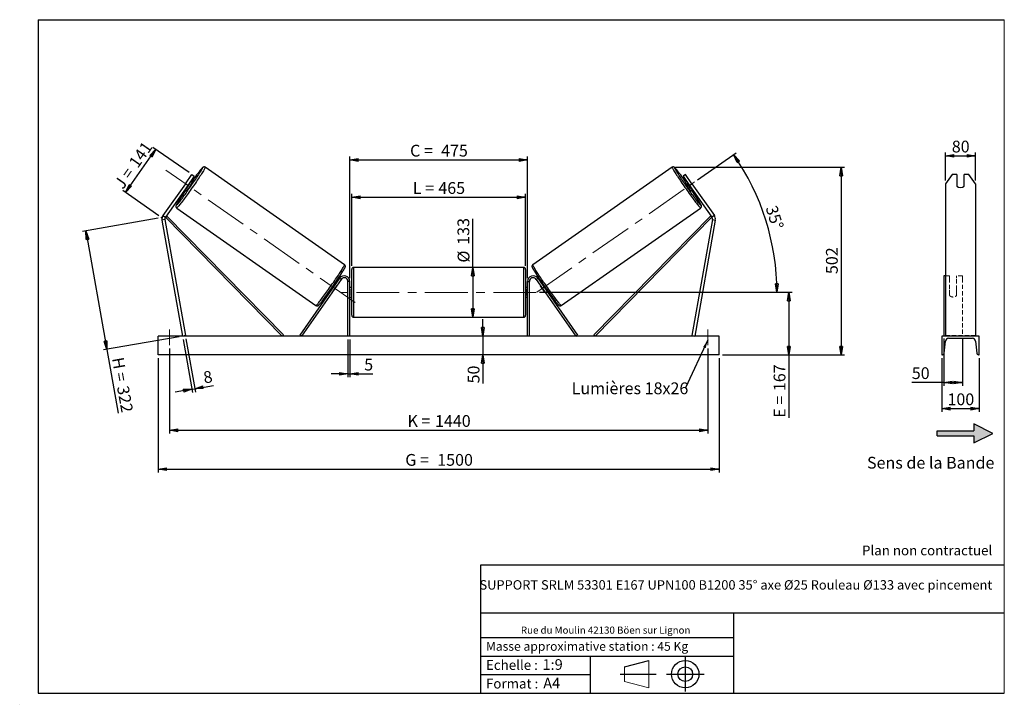
# Model space of a CAD drawing. Units: millimetres. Extents: x 0 to 292, y 2 to 205.
import ezdxf

# ---------------------------------------------------------------- set-up
doc = ezdxf.new("R2010")
doc.units = ezdxf.units.MM
doc.header["$PDSIZE"] = -1
doc.linetypes.add('CENTERX2', pattern=[20.32, 12.7, -2.54, 2.54, -2.54])
doc.linetypes.add('HIDDEN', pattern=[1.905, 1.27, -0.635])
doc.layers.add('SLD-0', color=7, linetype='Continuous')
doc.styles.add('SLDTEXTSTYLE0', font='TXT', dxfattribs={"width": 0.75})
doc.styles.add('SLDTEXTSTYLE2', font='TXT', dxfattribs={"width": 0.666667})
doc.dimstyles.new('SLDDIMSTYLE0', dxfattribs={"dimtxt": 3.501, "dimasz": 2.5, "dimexe": 0, "dimexo": 0.0625, "dimgap": 0.87525, "dimtad": 1, "dimdec": 0, "dimlfac": 9, "dimrnd": 1e-09, "dimzin": 12, "dimdsep": 46, "dimtxsty": 'SLDTEXTSTYLE0', "dimblk1": 'CLOSED', "dimblk2": 'CLOSED', "dimsah": 1, "dimcen": 0.09, "dimadec": 0, "dimazin": 3, "dimtfac": 1, "dimtofl": 0, "dimtmove": 0, "dimatfit": 3, "dimldrblk": 'CLOSED', "dimfxl": 0, "dimfrac": 2, "dimtolj": 1, "dimtzin": 12, "dimarcsym": 0})
doc.dimstyles.new('SLDDIMSTYLE1', dxfattribs={"dimtxt": 3.501, "dimasz": 2.5, "dimexe": 0, "dimexo": 0.0625, "dimgap": 0.87525, "dimtad": 1, "dimdec": 0, "dimlfac": 9, "dimrnd": 1e-09, "dimzin": 12, "dimdsep": 46, "dimtxsty": 'SLDTEXTSTYLE0', "dimblk1": 'CLOSED', "dimblk2": 'CLOSED', "dimsah": 1, "dimcen": 0.09, "dimadec": 0, "dimazin": 3, "dimtfac": 1, "dimtmove": 0, "dimatfit": 0, "dimldrblk": 'CLOSED', "dimfxl": 0, "dimfrac": 2, "dimtolj": 1, "dimtzin": 12, "dimarcsym": 0})
doc.dimstyles.new('SLDDIMSTYLE2', dxfattribs={"dimtxt": 3.501, "dimasz": 2.5, "dimexe": 0, "dimexo": 0.0625, "dimgap": 0.87525, "dimtad": 1, "dimdec": 4, "dimlfac": 9, "dimzin": 12, "dimdsep": 46, "dimtxsty": 'SLDTEXTSTYLE0', "dimblk1": 'CLOSED', "dimblk2": 'CLOSED', "dimsah": 1, "dimcen": 0.09, "dimadec": 0, "dimazin": 3, "dimtfac": 1, "dimtofl": 0, "dimtmove": 0, "dimatfit": 3, "dimldrblk": 'CLOSED', "dimfxl": 0, "dimfrac": 2, "dimtolj": 1, "dimtzin": 12, "dimarcsym": 0})
doc.dimstyles.new('SLDDIMSTYLE3', dxfattribs={"dimtxt": 0.18, "dimasz": 2.5, "dimexe": 0, "dimexo": 0.0625, "dimgap": 0, "dimtad": 0, "dimtih": 1, "dimtoh": 1, "dimdec": 0, "dimrnd": 1e-09, "dimzin": 0, "dimdsep": 46, "dimtxsty": 'Standard', "dimsah": 1, "dimcen": 0.09, "dimadec": 0, "dimazin": 0, "dimtfac": 2.5, "dimtdec": 0, "dimtofl": 0, "dimtmove": 0, "dimatfit": 3, "dimfxl": 0, "dimfrac": 2, "dimtolj": 1, "dimtzin": 0, "dimarcsym": 0})

# ---------------------------------------------------------------- blocks, each defined once
blk = doc.blocks.new('Bloc2')
at = {"linetype": 'Continuous'}
blk.add_hatch(color=7, dxfattribs=at).paths.add_polyline_path([(1970.8, 498.6), (2010, 518.6), (1970.8, 538.6), (1970.8, 523.6), (1894.5, 523.6), (1894.5, 513.6), (1970.8, 513.6)], flags=0)
at = {"layer": 'SLD-0', "color": 7}
for p, q in [((1970.8, 538.6), (1970.8, 523.6)), ((2010, 518.6), (1970.8, 538.6)), ((1894.5, 513.6), (1894.5, 523.6)), ((1894.5, 523.6), (1970.8, 523.6)), ((1894.5, 513.6), (1970.8, 513.6)), ((1970.8, 498.6), (2010, 518.6)), ((1970.8, 513.6), (1970.8, 498.6))]:
    blk.add_line(p, q, dxfattribs=at)
blk = doc.blocks.new('Bloc1')
at = {"color": 7, "linetype": 'Continuous', "lineweight": 0}
blk.add_point((27.17, 41.63), dxfattribs=at)
at = {"layer": 'SLD-0'}
for p, q in [((9.1, 43.82), (16.35, 45.7)), ((27.17, 46.64), (27.17, 36.52)), ((7.87, 41.63), (18.56, 41.63)), ((21.6, 41.63), (32.77, 41.63))]:
    blk.add_line(p, q, dxfattribs=at)
at = {"layer": 'SLD-0', "color": 7, "linetype": 'Continuous', "lineweight": 18}
for p, q in [((16.35, 45.7), (16.35, 37.56)), ((9.1, 39.44), (9.1, 43.82)), ((9.1, 39.44), (16.35, 37.56))]:
    blk.add_line(p, q, dxfattribs=at)
at = {"layer": 'SLD-0'}
for radius in [4.07, 2.19]:
    blk.add_circle((27.17, 41.63), radius, dxfattribs=at)
blk = doc.blocks.new('SW_NOTE_0')
at = {"color": 0, "linetype": 'Continuous', "lineweight": 0, "insert": (28.37, -0.09), "char_height": 2.1167, "attachment_point": 2, "style": 'SLDTEXTSTYLE0'}
blk.add_mtext('Rue du Moulin 42130 Böen sur Lignon', dxfattribs=at)
blk = doc.blocks.new('_Closed')
at = {"color": 0, "linetype": 'ByBlock', "lineweight": -2}
for p, q in [((-1, 0.166667), (0, 0)), ((-1, 0.166667), (-1, -0.166667)), ((0, 0), (-1, -0.166667)), ((0, 0), (-1, 0))]:
    blk.add_line(p, q, dxfattribs=at)
blk = doc.blocks.new('_D')
at = {"layer": 'SLD-0'}
for p, q in [((49.8, 159.56), (39.09, 167.06)), ((30.93, 153.67), (39.91, 166.49)), ((40.83, 146.74), (30.11, 154.24))]:
    blk.add_line(p, q, dxfattribs=at)
at = {"layer": 'SLD-0', "xscale": 2.5, "yscale": 2.5}
for p, rotation in [((39.91, 166.49), 55.00000000000136), ((30.93, 153.67), 235.0000000000014)]:
    blk.add_blockref('_Closed', p, dxfattribs=dict(at, rotation=rotation))
at = {"layer": 'SLD-0', "char_height": 3.501, "attachment_point": 1, "rotation": 55}
for s, insert, style in [('141', (31.7, 162.63), 'SLDTEXTSTYLE0'), ('J =', (27.3, 156.35), 'SLDTEXTSTYLE2')]:
    blk.add_mtext(s, dxfattribs=dict(at, insert=insert, style=style))
blk = doc.blocks.new('_D_1')
at = {"layer": 'SLD-0'}
for p, q in [((40.66, 145.99), (18.2, 142.03)), ((19.19, 142.2), (25.4, 107.01)), ((46.87, 110.79), (24.41, 106.83)), ((25.4, 107.01), (28.74, 88.03))]:
    blk.add_line(p, q, dxfattribs=at)
at = {"layer": 'SLD-0', "xscale": 2.5, "yscale": 2.5}
for p, rotation in [((19.19, 142.2), 100.0000000000006), ((25.4, 107.01), 280.0000000000006)]:
    blk.add_blockref('_Closed', p, dxfattribs=dict(at, rotation=rotation))
at = {"layer": 'SLD-0', "char_height": 3.501, "attachment_point": 1, "rotation": 280}
for s, insert, style in [('H =', (30.34, 104.93), 'SLDTEXTSTYLE2'), ('322', (31.84, 96.46), 'SLDTEXTSTYLE0')]:
    blk.add_mtext(s, dxfattribs=dict(at, insert=insert, style=style))
blk = doc.blocks.new('_D_2')
at = {"layer": 'SLD-0', "color": 7}
for p, q in [((40.63, 104.41), (40.63, 70.41)), ((207.3, 104.41), (207.3, 70.41)), ((40.63, 71.41), (207.3, 71.41))]:
    blk.add_line(p, q, dxfattribs=at)
at = {"layer": 'SLD-0', "color": 7, "xscale": 2.5, "yscale": 2.5}
for p, rotation in [((40.63, 71.41, 0.81), 180), ((207.3, 71.41, 0.81), 360)]:
    blk.add_blockref('_Closed', p, dxfattribs=dict(at, rotation=rotation))
at = {"layer": 'SLD-0', "color": 7, "char_height": 3.501, "attachment_point": 1}
for s, insert, style in [('G =', (114.05, 75.92), 'SLDTEXTSTYLE2'), ('1500', (123.54, 75.92), 'SLDTEXTSTYLE0')]:
    blk.add_mtext(s, dxfattribs=dict(at, insert=insert, style=style))
blk = doc.blocks.new('_D_3')
at = {"layer": 'SLD-0', "color": 7}
for p, q in [((43.97, 107.3), (43.97, 81.97)), ((203.97, 107.3), (203.97, 81.97)), ((43.97, 82.97), (203.97, 82.97))]:
    blk.add_line(p, q, dxfattribs=at)
at = {"layer": 'SLD-0', "color": 7, "xscale": 2.5, "yscale": 2.5, "rotation": 180.0000000000004}
blk.add_blockref('_Closed', (43.97, 82.97, 0.81), dxfattribs=at)
at = {"layer": 'SLD-0', "color": 7, "xscale": 2.5, "yscale": 2.5}
blk.add_blockref('_Closed', (203.97, 82.97, 0.81), dxfattribs=at)
at = {"layer": 'SLD-0', "color": 7, "char_height": 3.501, "attachment_point": 1}
for s, insert, style in [('K =', (114.7, 87.48), 'SLDTEXTSTYLE2'), ('1440', (122.88, 87.48), 'SLDTEXTSTYLE0')]:
    blk.add_mtext(s, dxfattribs=dict(at, insert=insert, style=style))
blk = doc.blocks.new('_D_4')
at = {"layer": 'SLD-0', "color": 7}
for p, q in [((97.02, 109.97), (97.02, 98.72)), ((97.58, 109.97), (97.58, 98.72)), ((97.02, 99.72), (92.02, 99.72)), ((97.02, 99.72), (97.58, 99.72)), ((97.58, 99.72), (104.44, 99.72))]:
    blk.add_line(p, q, dxfattribs=at)
at = {"layer": 'SLD-0', "color": 7, "xscale": 2.5, "yscale": 2.5}
blk.add_blockref('_Closed', (97.02, 99.72, 0.81), dxfattribs=at)
at = {"layer": 'SLD-0', "color": 7, "xscale": 2.5, "yscale": 2.5, "rotation": 180.0000000000004}
blk.add_blockref('_Closed', (97.58, 99.72, 0.81), dxfattribs=at)
at = {"layer": 'SLD-0', "color": 7, "insert": (101.85, 104.23), "char_height": 3.5, "attachment_point": 1, "style": 'SLDTEXTSTYLE0'}
blk.add_mtext('5', dxfattribs=at)
blk = doc.blocks.new('_D_5')
at = {"layer": 'SLD-0', "color": 7}
for p, q in [((137.1, 110.97), (137.1, 115.97)), ((137.1, 110.97), (137.1, 105.41)), ((137.1, 105.41), (137.1, 96.9))]:
    blk.add_line(p, q, dxfattribs=at)
at = {"layer": 'SLD-0', "color": 7, "xscale": 2.5, "yscale": 2.5}
for p, rotation in [((137.1, 110.97, 0.81), 270.0000000000004), ((137.1, 105.41, 0.81), 90.0000000000004)]:
    blk.add_blockref('_Closed', p, dxfattribs=dict(at, rotation=rotation))
at = {"layer": 'SLD-0', "color": 7, "insert": (132.59, 96.9), "char_height": 3.501, "attachment_point": 1, "rotation": 90, "style": 'SLDTEXTSTYLE0'}
blk.add_mtext('50', dxfattribs=at)
blk = doc.blocks.new('_D_6')
at = {"layer": 'SLD-0', "color": 7}
for p, q in [((153.91, 123.97), (228.99, 123.97)), ((227.99, 123.97), (227.99, 105.41)), ((208.3, 105.41), (228.99, 105.41)), ((227.99, 105.41), (227.99, 86.68))]:
    blk.add_line(p, q, dxfattribs=at)
at = {"layer": 'SLD-0', "color": 7, "xscale": 2.5, "yscale": 2.5}
for p, rotation in [((227.99, 123.97, 0.81), 90.0000000000004), ((227.99, 105.41, 0.81), 270.0000000000004)]:
    blk.add_blockref('_Closed', p, dxfattribs=dict(at, rotation=rotation))
at = {"layer": 'SLD-0', "color": 7, "char_height": 3.501, "attachment_point": 1, "rotation": 90}
for s, insert, style in [('167', (223.48, 94.6), 'SLDTEXTSTYLE0'), ('E =', (223.48, 86.68), 'SLDTEXTSTYLE2')]:
    blk.add_mtext(s, dxfattribs=dict(at, insert=insert, style=style))
blk = doc.blocks.new('_D_7')
at = {"layer": 'SLD-0', "color": 7}
for p, q in [((200.82, 157.37), (212.37, 165.46)), ((153.91, 123.97), (225.45, 123.97))]:
    blk.add_line(p, q, dxfattribs=at)
blk.add_arc((153.11, 123.97), 71.35, 0, 35, dxfattribs=at)
at = {"layer": 'SLD-0', "color": 7, "xscale": 2.5, "yscale": 2.5}
for p, rotation in [((211.55, 164.89, 0.81), 123.996571352875), ((224.45, 123.97, 0.81), 271.0034286471263)]:
    blk.add_blockref('_Closed', p, dxfattribs=dict(at, rotation=rotation))
at = {"layer": 'SLD-0', "color": 7, "insert": (224.4, 150.13), "char_height": 3.501, "attachment_point": 1, "rotation": 287.5, "style": 'SLDTEXTSTYLE0'}
blk.add_mtext('35°', dxfattribs=at)
blk = doc.blocks.new('_D_8')
at = {"layer": 'SLD-0', "color": 7}
for q in [(134.12, 145.86), (134.12, 116.58)]:
    blk.add_line((134.12, 131.35), q, dxfattribs=at)
at = {"layer": 'SLD-0', "color": 7, "xscale": 2.5, "yscale": 2.5}
for p, rotation in [((134.12, 131.35, 0.81), 90.0000000000004), ((134.12, 116.58, 0.81), 270.0000000000004)]:
    blk.add_blockref('_Closed', p, dxfattribs=dict(at, rotation=rotation))
at = {"layer": 'SLD-0', "color": 7, "char_height": 3.501, "attachment_point": 1, "rotation": 90, "style": 'SLDTEXTSTYLE0'}
for s, insert in [('133', (129.56, 138.1)), ('%%c', (129.61, 132.82))]:
    blk.add_mtext(s, dxfattribs=dict(at, insert=insert))
blk = doc.blocks.new('_D_9')
at = {"layer": 'SLD-0', "color": 7}
for p, q in [((98.13, 131.8), (98.13, 153.21)), ((98.13, 152.21), (149.8, 152.21)), ((149.8, 131.8), (149.8, 153.21))]:
    blk.add_line(p, q, dxfattribs=at)
at = {"layer": 'SLD-0', "color": 7, "xscale": 2.5, "yscale": 2.5, "rotation": 180.0000000000004}
blk.add_blockref('_Closed', (98.13, 152.21, 0.81), dxfattribs=at)
at = {"layer": 'SLD-0', "color": 7, "xscale": 2.5, "yscale": 2.5}
blk.add_blockref('_Closed', (149.8, 152.21, 0.81), dxfattribs=at)
at = {"layer": 'SLD-0', "color": 7, "char_height": 3.501, "attachment_point": 1}
for s, insert, style in [('L =', (116.3, 156.72), 'SLDTEXTSTYLE2'), ('465', (123.87, 156.72), 'SLDTEXTSTYLE0')]:
    blk.add_mtext(s, dxfattribs=dict(at, insert=insert, style=style))
blk = doc.blocks.new('_D_10')
at = {"layer": 'SLD-0', "color": 7}
for p, q in [((97.58, 128.19), (97.58, 164.31)), ((150.35, 128.19), (150.35, 164.31)), ((97.58, 163.31), (150.35, 163.31))]:
    blk.add_line(p, q, dxfattribs=at)
at = {"layer": 'SLD-0', "color": 7, "xscale": 2.5, "yscale": 2.5, "rotation": 180.0000000000005}
blk.add_blockref('_Closed', (97.58, 163.31, 0.81), dxfattribs=at)
at = {"layer": 'SLD-0', "color": 7, "xscale": 2.5, "yscale": 2.5}
blk.add_blockref('_Closed', (150.35, 163.31, 0.81), dxfattribs=at)
at = {"layer": 'SLD-0', "color": 7, "char_height": 3.501, "attachment_point": 1}
for s, insert, style in [('C =', (115.48, 167.82), 'SLDTEXTSTYLE2'), ('475', (124.69, 167.82), 'SLDTEXTSTYLE0')]:
    blk.add_mtext(s, dxfattribs=dict(at, insert=insert, style=style))
blk = doc.blocks.new('_D_11')
at = {"layer": 'SLD-0', "color": 7}
for p, q in [((48.03, 109.98), (50.81, 94.19)), ((48.9, 110.14), (51.69, 94.34)), ((50.64, 95.17), (45.72, 94.3)), ((50.64, 95.17), (51.51, 95.33)), ((51.51, 95.33), (57.12, 96.32))]:
    blk.add_line(p, q, dxfattribs=at)
at = {"layer": 'SLD-0', "color": 7, "xscale": 2.5, "yscale": 2.5}
for p, rotation in [((50.64, 95.17, 0.81), 10.00000000000052), ((51.51, 95.33, 0.81), 190.0000000000005)]:
    blk.add_blockref('_Closed', p, dxfattribs=dict(at, rotation=rotation))
at = {"layer": 'SLD-0', "color": 7, "insert": (53.79, 100.31), "char_height": 3.5, "attachment_point": 1, "rotation": 10, "style": 'SLDTEXTSTYLE0'}
blk.add_mtext('8', dxfattribs=at)
blk = doc.blocks.new('_D_12')
at = {"layer": 'SLD-0', "color": 7}
for p, q in [((194.31, 161.13), (244.53, 161.13)), ((243.53, 161.13), (243.53, 105.41)), ((208.3, 105.41), (244.53, 105.41))]:
    blk.add_line(p, q, dxfattribs=at)
at = {"layer": 'SLD-0', "color": 7, "xscale": 2.5, "yscale": 2.5}
for p, rotation in [((243.53, 161.13, 0.81), 90.0000000000004), ((243.53, 105.41, 0.81), 270.0000000000004)]:
    blk.add_blockref('_Closed', p, dxfattribs=dict(at, rotation=rotation))
at = {"layer": 'SLD-0', "color": 7, "insert": (239.02, 129.39), "char_height": 3.501, "attachment_point": 1, "rotation": 90, "style": 'SLDTEXTSTYLE0'}
blk.add_mtext('502', dxfattribs=at)
blk = doc.blocks.new('SW_NOTE_0_1')
at = {"layer": 'SLD-0', "color": 0, "insert": (-33.85, 1.63), "char_height": 3.5, "attachment_point": 1, "style": 'SLDTEXTSTYLE0'}
blk.add_mtext('Lumières 18x26', dxfattribs=at)
blk = doc.blocks.new('_D_13')
at = {"layer": 'SLD-0', "color": 7}
for p, q in [((274.54, 157.25), (274.54, 165.53)), ((274.54, 164.53), (283.43, 164.53)), ((283.43, 157.25), (283.43, 165.53))]:
    blk.add_line(p, q, dxfattribs=at)
at = {"layer": 'SLD-0', "color": 7, "xscale": 2.5, "yscale": 2.5, "rotation": 180.0000000000005}
blk.add_blockref('_Closed', (274.54, 164.53), dxfattribs=at)
at = {"layer": 'SLD-0', "color": 7, "xscale": 2.5, "yscale": 2.5}
blk.add_blockref('_Closed', (283.43, 164.53), dxfattribs=at)
at = {"layer": 'SLD-0', "color": 7, "insert": (276.4, 169.04), "char_height": 3.501, "attachment_point": 1, "style": 'SLDTEXTSTYLE0'}
blk.add_mtext('80', dxfattribs=at)
blk = doc.blocks.new('_D_14')
at = {"layer": 'SLD-0', "color": 7}
for p, q in [((273.99, 110.28), (273.99, 96.19)), ((279.54, 110.28), (279.54, 96.19)), ((273.99, 97.19), (264.52, 97.19)), ((273.99, 97.19), (279.54, 97.19))]:
    blk.add_line(p, q, dxfattribs=at)
at = {"layer": 'SLD-0', "color": 7, "xscale": 2.5, "yscale": 2.5, "rotation": 180.0000000000005}
blk.add_blockref('_Closed', (273.99, 97.19), dxfattribs=at)
at = {"layer": 'SLD-0', "color": 7, "xscale": 2.5, "yscale": 2.5}
blk.add_blockref('_Closed', (279.54, 97.19), dxfattribs=at)
at = {"layer": 'SLD-0', "color": 7, "insert": (264.52, 101.7), "char_height": 3.501, "attachment_point": 1, "style": 'SLDTEXTSTYLE0'}
blk.add_mtext('50', dxfattribs=at)
blk = doc.blocks.new('_D_15')
at = {"layer": 'SLD-0', "color": 7}
for p, q in [((273.43, 104.41), (273.43, 88.41)), ((284.54, 104.41), (284.54, 88.41)), ((273.43, 89.41), (284.54, 89.41))]:
    blk.add_line(p, q, dxfattribs=at)
at = {"layer": 'SLD-0', "color": 7, "xscale": 2.5, "yscale": 2.5, "rotation": 180.0000000000004}
blk.add_blockref('_Closed', (273.43, 89.41), dxfattribs=at)
at = {"layer": 'SLD-0', "color": 7, "xscale": 2.5, "yscale": 2.5}
blk.add_blockref('_Closed', (284.54, 89.41), dxfattribs=at)
at = {"layer": 'SLD-0', "color": 7, "insert": (275.11, 93.92), "char_height": 3.501, "attachment_point": 1, "style": 'SLDTEXTSTYLE0'}
blk.add_mtext('100', dxfattribs=at)

msp = doc.modelspace()

# ---------------------------------------------------------------- linework, layer by layer
at = {"color": 7, "linetype": 'Continuous', "lineweight": 18}
for p, q in [((292, 205), (5, 205)), ((5, 205), (5, 4.867368)), ((292, 4.867368), (292, 205)), ((4.937878, 61.166738), (5, 61.166738))]:
    msp.add_line(p, q, dxfattribs=at)
at = {"color": 7, "linetype": 'Continuous', "lineweight": 25}
for p, q in [((96.002317, 132.160441), (54.624366, 161.133594)), ((193.306769, 161.133594), (151.928818, 132.160441)), ((48.712089, 156.253248), (50.62401, 158.983755)), ((51.352146, 158.473909), (49.440224, 155.743402)), ((50.62401, 158.983755), (51.352146, 158.473909)), ((197.307125, 158.983755), (196.57899, 158.473909)), ((196.57899, 158.473909), (198.490912, 155.743402)), ((199.219047, 156.253248), (197.307125, 158.983755)), ((276.469443, 158.983755), (274.544942, 156.253248)), ((277.933831, 158.983755), (276.469443, 158.983755)), ((277.933831, 158.983755), (277.933831, 155.513823)), ((280.044942, 155.513823), (280.044942, 158.983755)), ((281.50933, 158.983755), (280.044942, 158.983755)), ((283.433831, 156.253248), (281.50933, 158.983755)), ((48.712089, 156.253248), (42.070343, 146.767851)), ((49.440224, 155.743402), (42.798478, 146.258005)), ((49.440224, 155.743402), (48.712089, 156.253248)), ((49.048509, 154.841037), (50.154196, 156.420121)), ((50.154196, 156.420121), (49.993067, 156.532944)), ((50.728205, 156.537068), (50.236858, 156.881113)), ((197.694278, 156.881113), (197.202931, 156.537068)), ((197.77694, 156.420121), (197.938068, 156.532944)), ((198.882626, 154.841037), (197.77694, 156.420121)), ((198.490912, 155.743402), (199.219047, 156.253248)), ((198.490912, 155.743402), (205.132658, 146.258005)), ((199.219047, 156.253248), (205.860793, 146.767851)), ((274.544942, 156.253248), (274.544942, 146.767851)), ((283.433831, 156.253248), (283.433831, 146.767851)), ((48.64359, 154.605691), (49.134937, 154.261646)), ((48.887381, 154.95386), (49.048509, 154.841037)), ((198.796199, 154.261646), (199.287546, 154.605691)), ((199.043755, 154.95386), (198.882626, 154.841037)), ((42.070343, 146.767851), (42.798478, 146.258005)), ((42.798478, 146.258005), (43.195018, 146.647104)), ((42.798478, 146.258005), (77.428263, 110.965923)), ((43.195018, 146.647104), (77.824803, 111.355022)), ((46.148181, 149.028347), (87.526132, 120.055194)), ((160.405003, 120.055194), (201.782954, 149.028347)), ((204.736118, 146.647104), (170.106333, 111.355022)), ((205.132658, 146.258005), (170.502873, 110.965923)), ((205.132658, 146.258005), (204.736118, 146.647104)), ((205.860793, 146.767851), (205.132658, 146.258005)), ((274.544942, 146.767851), (274.544942, 145.439452)), ((283.433831, 146.767851), (283.433831, 145.439452)), ((42.651228, 145.593806), (41.775844, 145.439452)), ((41.775844, 145.439452), (47.854457, 110.965923)), ((42.651228, 145.593806), (48.729841, 111.120277)), ((205.279908, 145.593806), (199.201294, 111.120277)), ((206.155292, 145.439452), (200.076679, 110.965923)), ((205.279908, 145.593806), (206.155292, 145.439452)), ((274.544942, 145.439452), (274.544942, 110.965923)), ((283.433831, 145.439452), (283.433831, 110.965923)), ((98.132235, 117.13259), (98.132235, 130.799256)), ((149.243346, 131.354812), (98.68779, 131.354812)), ((149.798901, 130.799256), (149.798901, 123.965923)), ((274.544942, 128.854812), (273.989386, 128.854812)), ((273.989386, 128.854812), (273.989386, 128.144106)), ((94.544759, 128.144106), (82.739589, 111.284577)), ((94.999843, 127.825453), (83.194674, 110.965923)), ((92.609033, 124.339629), (93.71472, 125.918713)), ((93.169077, 126.300777), (93.226092, 126.260854)), ((93.469883, 126.609024), (93.239992, 126.769995)), ((93.681176, 125.942201), (93.71472, 125.918713)), ((94.999843, 127.825453), (94.544759, 128.144106)), ((97.576679, 127.188145), (97.021123, 127.188145)), ((97.021123, 110.965923), (97.021123, 127.188145)), ((97.576679, 110.965923), (97.576679, 127.188145)), ((150.354457, 127.188145), (150.910012, 127.188145)), ((150.354457, 110.965923), (150.354457, 127.188145)), ((150.910012, 110.965923), (150.910012, 127.188145)), ((152.931292, 127.825453), (153.386377, 128.144106)), ((152.931292, 127.825453), (164.736462, 110.965923)), ((153.386377, 128.144106), (165.191546, 111.284577)), ((154.249959, 125.942201), (154.216416, 125.918713)), ((155.322102, 124.339629), (154.216416, 125.918713)), ((154.691144, 126.769995), (154.461253, 126.609024)), ((154.762059, 126.300777), (154.705044, 126.260854)), ((273.989386, 128.144106), (273.989386, 111.284577)), ((91.646724, 124.494572), (91.876615, 124.333601)), ((92.120405, 124.68177), (92.06339, 124.721693)), ((92.609033, 124.339629), (92.57549, 124.363117)), ((98.132235, 125.354812), (97.576679, 125.354812)), ((97.68779, 124.929776), (97.576679, 124.929776)), ((97.576679, 123.00207), (97.68779, 123.00207)), ((97.68779, 123.00207), (97.68779, 124.929776)), ((150.354457, 125.354812), (149.798901, 125.354812)), ((149.798901, 123.965923), (149.798901, 117.13259)), ((150.243346, 124.929776), (150.354457, 124.929776)), ((150.243346, 123.00207), (150.243346, 124.929776)), ((150.354457, 123.00207), (150.243346, 123.00207)), ((155.322102, 124.339629), (155.355646, 124.363117)), ((155.81073, 124.68177), (155.867746, 124.721693)), ((156.054521, 124.333601), (156.284412, 124.494572)), ((97.576679, 122.577034), (98.132235, 122.577034)), ((149.798901, 122.577034), (150.354457, 122.577034)), ((98.68779, 116.577034), (149.243346, 116.577034)), ((77.824803, 111.355022), (77.428263, 110.965923)), ((83.194674, 110.965923), (82.739589, 111.284577)), ((164.736462, 110.965923), (165.191546, 111.284577)), ((170.106333, 111.355022), (170.502873, 110.965923)), ((207.298901, 110.965923), (40.632235, 110.965923)), ((40.632235, 105.410368), (40.632235, 110.965923)), ((48.729841, 111.120277), (47.854457, 110.965923)), ((199.201294, 111.120277), (200.076679, 110.965923)), ((207.298901, 105.410368), (207.298901, 110.965923)), ((284.544942, 110.965923), (273.433831, 110.965923)), ((273.433831, 110.965923), (273.433831, 105.410368)), ((274.164904, 105.864644), (274.493344, 109.441179)), ((275.433831, 110.299256), (282.544942, 110.299256)), ((283.485429, 109.441179), (283.813869, 105.864644)), ((284.544942, 105.410368), (284.544942, 110.965923)), ((207.298901, 105.410368), (40.632235, 105.410368)), ((273.433831, 105.410368), (273.666999, 105.410368)), ((284.311774, 105.410368), (284.544942, 105.410368))]:
    msp.add_line(p, q, dxfattribs=at)
at = {"color": 1, "linetype": 'Continuous', "lineweight": 25}
for p, q in [((98.68779, 131.354812), (98.68779, 116.577034)), ((149.243346, 123.965923), (149.243346, 131.354812)), ((149.243346, 116.577034), (149.243346, 123.965923))]:
    msp.add_line(p, q, dxfattribs=at)
at = {"color": 7, "linetype": 'HIDDEN', "lineweight": 18}
for p, q in [((275.711609, 128.854812), (274.544942, 128.854812)), ((275.711609, 128.144106), (275.711609, 128.854812)), ((277.82272, 128.854812), (277.82272, 128.144106)), ((279.544942, 128.854812), (277.82272, 128.854812)), ((279.544942, 128.854812), (279.544942, 128.144106)), ((275.711609, 128.144106), (275.711609, 124.731888)), ((277.82272, 124.731888), (277.82272, 128.144106)), ((279.544942, 128.144106), (279.544942, 111.284577)), ((275.711609, 124.413234), (275.711609, 124.731888)), ((275.711609, 124.413234), (275.711609, 123.063252)), ((277.82272, 124.413234), (277.82272, 124.731888)), ((277.82272, 123.063252), (277.82272, 124.413234)), ((283.433831, 111.120277), (274.544942, 111.120277))]:
    msp.add_line(p, q, dxfattribs=at)
at = {"color": 1, "linetype": 'Continuous', "lineweight": 25, "flags": 128}
for points in [[(54.624366, 161.133594), (54.631152, 161.10478), (54.61529, 161.043825), (54.576864, 160.951056), (54.516079, 160.826968), (54.43326, 160.672222), (54.328849, 160.487645), (54.203402, 160.274221), (54.05759, 160.033088), (53.892189, 159.765534), (53.708083, 159.472986), (53.506253, 159.157004), (53.287777, 158.819275), (53.05382, 158.4616), (52.805631, 158.085888), (52.544533, 157.694144), (52.27192, 157.288457), (51.989246, 156.870993), (51.69802, 156.443978), (51.399795, 156.009691), (51.096163, 155.570448), (50.788743, 155.128594), (50.479175, 154.686486), (50.169112, 154.246483), (49.860208, 153.810932), (49.55411, 153.382157), (49.252452, 152.962446), (48.956844, 152.554038), (48.668862, 152.159113), (48.390044, 151.779777), (48.121876, 151.418054), (47.86579, 151.075875), (47.623152, 150.755064), (47.395256, 150.457334), (47.183318, 150.184274), (46.98847, 149.937339), (46.81175, 149.717847), (46.654102, 149.526971), (46.516367, 149.365727), (46.399279, 149.234976), (46.303464, 149.135417), (46.229432, 149.067579), (46.177579, 149.031826), (46.148181, 149.028347), (46.148179, 149.028349)], [(53.85101, 160.996896), (53.82245, 160.993003), (53.771603, 160.957071), (53.698761, 160.889304), (53.60434, 160.790091), (53.488883, 160.660001), (53.353049, 160.499778), (53.197617, 160.31034), (53.032431, 160.104069)], [(53.567045, 160.381078), (53.658287, 160.541382), (53.741043, 160.694371), (53.801979, 160.81703), (53.840745, 160.908657), (53.85712, 160.968727), (53.85101, 160.996896)], [(193.306769, 161.133594), (193.299983, 161.10478), (193.315846, 161.043825), (193.354272, 160.951056), (193.415056, 160.826968), (193.497875, 160.672222), (193.602287, 160.487645), (193.727733, 160.274221), (193.873546, 160.033088), (194.038947, 159.765534), (194.223053, 159.472986), (194.424883, 159.157004), (194.643359, 158.819275), (194.877316, 158.4616), (195.125505, 158.085888), (195.386603, 157.694144), (195.659216, 157.288457), (195.941889, 156.870993), (196.233116, 156.443978), (196.531341, 156.009691), (196.834973, 155.570448), (197.142393, 155.128594), (197.451961, 154.686486), (197.762024, 154.246483), (198.070928, 153.810932), (198.377026, 153.382157), (198.678684, 152.962446), (198.974292, 152.554038), (199.262273, 152.159113), (199.541092, 151.779777), (199.80926, 151.418054), (200.065346, 151.075875), (200.307984, 150.755064), (200.53588, 150.457334), (200.747818, 150.184274), (200.942666, 149.937339), (201.119386, 149.717847), (201.277034, 149.526971), (201.414769, 149.365727), (201.531856, 149.234976), (201.627672, 149.135417), (201.701703, 149.067579), (201.753556, 149.031826), (201.782954, 149.028347), (201.782959, 149.028351)], [(194.353874, 160.398735), (194.272849, 160.541382), (194.190093, 160.694371), (194.129157, 160.81703), (194.090391, 160.908657), (194.074015, 160.968727), (194.080126, 160.996896)], [(194.080126, 160.996896), (194.108686, 160.993003), (194.159533, 160.957071), (194.232375, 160.889304), (194.326796, 160.790091), (194.442253, 160.660001), (194.578087, 160.499778), (194.733518, 160.31034), (194.896371, 160.107012)], [(46.519801, 150.792586), (46.503799, 150.766329), (46.368832, 150.541719), (46.254273, 150.344932), (46.160777, 150.177097), (46.088879, 150.039175), (46.038992, 149.931955), (46.011402, 149.856052), (46.006266, 149.811901), (46.023613, 149.799754), (46.063345, 149.819681), (46.125234, 149.871568), (46.208926, 149.955118), (46.31394, 150.069851), (46.439676, 150.215112), (46.454258, 150.232347)], [(201.411335, 150.792586), (201.427337, 150.766329), (201.562304, 150.541719), (201.676863, 150.344932), (201.770359, 150.177097), (201.842257, 150.039175), (201.892143, 149.931955), (201.919734, 149.856052), (201.92487, 149.811901), (201.907522, 149.799754), (201.86779, 149.819681), (201.805901, 149.871568), (201.72221, 149.955118), (201.617196, 150.069851), (201.496796, 150.208823)], [(87.526132, 120.055194), (87.55553, 120.058673), (87.607383, 120.094426), (87.681415, 120.162264), (87.77723, 120.261823), (87.894318, 120.392574), (88.032053, 120.553817), (88.189701, 120.744694), (88.366421, 120.964186), (88.561269, 121.21112), (88.773207, 121.484181), (89.001102, 121.781911), (89.243741, 122.102722), (89.499827, 122.444901), (89.767995, 122.806624), (90.046813, 123.18596), (90.334795, 123.580885), (90.630403, 123.989293), (90.932061, 124.409004), (91.238159, 124.837778), (91.547063, 125.273329), (91.857126, 125.713333), (92.166693, 126.155441), (92.474114, 126.597295), (92.777746, 127.036537), (93.075971, 127.470825), (93.367197, 127.89784), (93.649871, 128.315304), (93.922484, 128.720991), (94.183582, 129.112735), (94.431771, 129.488447), (94.665728, 129.846122), (94.884204, 130.183851), (95.086033, 130.499832), (95.27014, 130.792381), (95.435541, 131.059935), (95.581353, 131.301068), (95.7068, 131.514492), (95.811211, 131.699069), (95.89403, 131.853815), (95.954815, 131.977903), (95.993241, 132.070672), (96.009103, 132.131626), (96.002317, 132.160441)], [(160.405003, 120.055194), (160.375606, 120.058673), (160.323752, 120.094426), (160.249721, 120.162264), (160.153905, 120.261823), (160.036818, 120.392574), (159.899083, 120.553817), (159.741435, 120.744694), (159.564715, 120.964186), (159.369867, 121.21112), (159.157929, 121.484181), (158.930033, 121.781911), (158.687395, 122.102722), (158.431309, 122.444901), (158.163141, 122.806624), (157.884323, 123.18596), (157.596341, 123.580885), (157.300733, 123.989293), (156.999075, 124.409004), (156.692977, 124.837778), (156.384073, 125.273329), (156.07401, 125.713333), (155.764442, 126.155441), (155.457022, 126.597295), (155.15339, 127.036537), (154.855165, 127.470825), (154.563939, 127.89784), (154.281265, 128.315304), (154.008652, 128.720991), (153.747554, 129.112735), (153.499365, 129.488447), (153.265408, 129.846122), (153.046932, 130.183851), (152.845102, 130.499832), (152.660996, 130.792381), (152.495595, 131.059935), (152.349782, 131.301068), (152.224336, 131.514492), (152.119924, 131.699069), (152.037106, 131.853815), (151.976321, 131.977903), (151.937895, 132.070672), (151.922032, 132.131626), (151.928818, 132.160441)]]:
    msp.add_lwpolyline(points, dxfattribs=at)
at = {"color": 7, "linetype": 'Continuous', "lineweight": 25, "flags": 128}
for points in [[(46.454258, 150.232347), (46.585413, 150.390067), (46.750316, 150.593716), (46.933442, 150.82489), (47.13374, 151.082267), (47.350064, 151.364372), (47.581175, 151.669588), (47.825749, 151.996169), (48.082384, 152.342242), (48.349612, 152.705827), (48.625901, 153.084839), (48.909668, 153.47711), (49.199289, 153.88039), (49.493105, 154.292371), (49.789432, 154.710693), (50.086573, 155.132959), (50.382826, 155.556752), (50.676495, 155.979642), (50.965897, 156.399209), (51.249374, 156.813049), (51.525303, 157.218792), (51.792103, 157.614112), (52.048246, 157.996747), (52.292265, 158.364505), (52.522763, 158.715278), (52.738418, 159.047058), (52.937995, 159.357944), (53.120353, 159.646156), (53.284445, 159.910042), (53.429332, 160.148092), (53.554185, 160.358941), (53.567045, 160.381078)], [(201.496796, 150.208823), (201.49146, 150.215112), (201.345723, 150.390067), (201.18082, 150.593716), (200.997694, 150.82489), (200.797396, 151.082267), (200.581072, 151.364372), (200.349961, 151.669588), (200.105387, 151.996169), (199.848752, 152.342242), (199.581524, 152.705827), (199.305235, 153.084839), (199.021467, 153.47711), (198.731846, 153.88039), (198.438031, 154.292371), (198.141704, 154.710693), (197.844563, 155.132959), (197.548309, 155.556752), (197.254641, 155.979642), (196.965239, 156.399209), (196.681762, 156.813049), (196.405833, 157.218792), (196.139033, 157.614112), (195.88289, 157.996747), (195.638871, 158.364505), (195.408373, 158.715278), (195.192718, 159.047058), (194.99314, 159.357944), (194.810783, 159.646156), (194.646691, 159.910042), (194.501804, 160.148092), (194.376951, 160.358941), (194.353874, 160.398735)], [(50.728205, 156.537068), (50.72462, 156.51519), (50.69822, 156.461212), (50.649765, 156.376686), (50.580649, 156.264044), (50.49286, 156.126526), (50.388924, 155.968089), (50.27183, 155.793291), (50.144948, 155.60716), (50.011928, 155.415051), (49.876596, 155.22249), (49.742845, 155.035018), (49.614524, 154.858027), (49.495323, 154.696609), (49.388673, 154.555408), (49.297641, 154.438485), (49.224845, 154.349205), (49.172382, 154.290137), (49.141758, 154.262978), (49.134937, 154.261646)], [(197.202931, 156.537068), (197.206516, 156.51519), (197.232916, 156.461212), (197.281371, 156.376686), (197.350487, 156.264044), (197.438276, 156.126526), (197.542212, 155.968089), (197.659306, 155.793291), (197.786188, 155.60716), (197.919208, 155.415051), (198.05454, 155.22249), (198.188291, 155.035018), (198.316612, 154.858027), (198.435813, 154.696609), (198.542463, 154.555408), (198.633495, 154.438485), (198.70629, 154.349205), (198.758754, 154.290137), (198.789378, 154.262978), (198.796199, 154.261646)]]:
    msp.add_lwpolyline(points, dxfattribs=at)
at = {"color": 7, "linetype": 'Continuous', "lineweight": 25}
for centre, radius, start, end in [((124.855876, 104.199199), 91.016272, 142.10405203, 144.7766571), ((123.133754, 104.241675), 90.943989, 35.22273756, 37.89983281), ((26.55761, 171.765981), 28.147723, 323.03765657, 326.96234343), ((221.373526, 171.765981), 28.147723, 213.03765657, 216.96234343), ((278.989386, 156.689027), 1.579653, 228.07016308, 311.92983692), ((120.073183, 104.901093), 86.695612, 145.168333, 148.0390988), ((127.857953, 104.901093), 86.695612, 31.9609012, 34.831667), ((43.526613, 145.74816), 1.777778, 145, 190), ((43.526613, 145.74816), 0.888889, 145, 190), ((204.404523, 145.74816), 0.888889, 350, 35), ((204.404523, 145.74816), 1.777778, 350, 35), ((-12.034831, 198.745262), 127.531036, 322.64871631, 327.51052791), ((95.910012, 127.188145), 1.666667, 0, 145), ((98.68779, 130.799256), 0.555556, 90, 180), ((149.243346, 130.799256), 0.555556, 0, 90), ((152.021123, 127.188145), 1.666667, 35, 180), ((259.974904, 198.750996), 127.541644, 212.48912072, 217.34959958), ((69.572491, 141.646637), 28.147723, 323.03765657, 326.96234343), ((92.44932, 126.87985), 1.589031, 322.78145559, 338.224666), ((95.910012, 127.188145), 1.111111, 0, 145), ((152.021123, 127.188145), 1.111111, 35, 180), ((155.481816, 126.87985), 1.589031, 201.775334, 217.21854441), ((178.358645, 141.646637), 28.147723, 213.03765657, 216.96234343), ((91.480119, 125.023131), 1.319706, 310.18670896, 328.80716944), ((156.451017, 125.023131), 1.319706, 211.19283056, 229.81329104), ((98.68779, 117.13259), 0.555556, 180, 270), ((149.243346, 117.13259), 0.555556, 270, 0), ((275.433831, 109.354812), 0.944444, 90, 174.75313766), ((282.544942, 109.354812), 0.944444, 5.24686234, 90), ((273.666999, 105.910368), 0.5, 270, 354.75313766), ((284.311774, 105.910368), 0.5, 185.24686234, 270)]:
    msp.add_arc(centre, radius, start, end, dxfattribs=at)
at = {"color": 7, "linetype": 'HIDDEN', "lineweight": 18}
msp.add_arc((276.767164, 123.965923), 1.388889, 220.53580211, 319.46419789, dxfattribs=at)
at = {"color": 7, "linetype": 'Continuous', "lineweight": 25}
for points, knots in [([(54.624366, 161.133594), (54.585702, 161.156854), (54.509738, 161.202552), (54.385626, 161.233606), (54.270254, 161.239144), (54.16916, 161.224523), (54.084909, 161.198243), (54.015274, 161.166035), (53.95479, 161.129859), (53.895986, 161.087265), (53.82616, 161.028202), (53.740841, 160.945481), (53.632908, 160.830223), (53.506301, 160.686365), (53.363462, 160.516858), (53.214326, 160.334829), (53.106798, 160.199657), (53.059151, 160.139759)], [0, 0, 0, 0, 0.0336543508, 0.0661193881, 0.0967210422, 0.1264648787, 0.1566068865, 0.1888987466, 0.2263715743, 0.2737308918, 0.3395582086, 0.4467603434, 0.5647444312, 0.6764158974, 0.7945036575, 0.9089411562, 1, 1, 1, 1]), ([(194.872126, 160.139541), (194.827238, 160.196009), (194.723612, 160.326371), (194.57979, 160.502169), (194.437363, 160.671741), (194.309891, 160.81733), (194.193227, 160.94276), (194.097584, 161.035637), (194.014713, 161.103883), (193.939894, 161.15288), (193.867618, 161.18967), (193.780619, 161.220278), (193.674021, 161.238812), (193.552896, 161.235007), (193.42427, 161.203983), (193.346498, 161.157394), (193.306769, 161.133594)], [0, 0, 0, 0, 0.0855074632, 0.1974022972, 0.3102519583, 0.4248179122, 0.5429075127, 0.6701681131, 0.7534740496, 0.7987982935, 0.8346991819, 0.8676501235, 0.8998928491, 0.9323950335, 0.9654645923, 1, 1, 1, 1]), ([(46.491566, 150.748808), (46.456451, 150.691086), (46.373972, 150.555505), (46.264595, 150.369323), (46.160056, 150.185337), (46.072653, 150.022896), (45.99935, 149.873435), (45.952228, 149.761656), (45.921659, 149.656247), (45.907504, 149.576682), (45.902403, 149.492408), (45.911378, 149.392669), (45.942249, 149.281432), (46.00194, 149.170795), (46.072818, 149.082358), (46.130583, 149.045349), (46.150856, 149.032361)], [0, 0, 0, 0, 0.086857918, 0.2040165916, 0.3223918491, 0.4430449453, 0.5687013268, 0.7093943302, 0.7693493209, 0.8090165081, 0.8447044873, 0.878505608, 0.9122390325, 0.9464892508, 0.9812201745, 1, 1, 1, 1]), ([(201.780351, 149.032412), (201.80155, 149.046156), (201.860541, 149.0844), (201.930547, 149.172965), (201.987627, 149.279712), (202.017601, 149.383619), (202.028078, 149.477055), (202.02549, 149.558195), (202.014879, 149.629719), (201.997998, 149.698067), (201.972632, 149.774071), (201.931627, 149.873186), (201.870008, 150.000395), (201.782612, 150.164568), (201.677626, 150.350255), (201.563391, 150.545129), (201.477305, 150.68677), (201.439726, 150.748601)], [0, 0, 0, 0, 0.0197011236, 0.0548229719, 0.0874706491, 0.1187878434, 0.1499120099, 0.1823713904, 0.2187191463, 0.2630035683, 0.3219320915, 0.4102613149, 0.5412099432, 0.6599768903, 0.785990732, 0.9065789058, 1, 1, 1, 1]), ([(95.55277, 130.267213), (95.576828, 130.305984), (95.653418, 130.429416), (95.764522, 130.613571), (95.886438, 130.82018), (95.990296, 131.003256), (96.077887, 131.165948), (96.151136, 131.315336), (96.198272, 131.427134), (96.228839, 131.532541), (96.242995, 131.612107), (96.248096, 131.696381), (96.239121, 131.79612), (96.208249, 131.907355), (96.148561, 132.017997), (96.077607, 132.106503), (96.01975, 132.143562), (95.999388, 132.156605)], [0, 0, 0, 0, 0.0492392102, 0.1567567305, 0.26493759337, 0.37424181398, 0.48564932368, 0.60167671937, 0.73158848805, 0.78694915776, 0.82357666822, 0.85652989535, 0.88774085305, 0.91888930211, 0.95051494326, 0.98258445354, 1, 1, 1, 1]), ([(151.931675, 132.156555), (151.910387, 132.142757), (151.851305, 132.104461), (151.781224, 132.015826), (151.724147, 131.909076), (151.694172, 131.80517), (151.683694, 131.711734), (151.686282, 131.630593), (151.696894, 131.55907), (151.713775, 131.490721), (151.73914, 131.414719), (151.780154, 131.315592), (151.841724, 131.188447), (151.929298, 131.024037), (152.033607, 130.839255), (152.158611, 130.626913), (152.272844, 130.437379), (152.351997, 130.309748), (152.377983, 130.267846)], [0, 0, 0, 0, 0.0182718779, 0.050712357, 0.0808675548, 0.1097938452, 0.1385418445, 0.1685231212, 0.2020959162, 0.2429994544, 0.2974290932, 0.3790148427, 0.4999662286, 0.6096659409, 0.7260592852, 0.8374411831, 0.9466320034, 1, 1, 1, 1]), ([(87.526132, 120.055194), (87.564797, 120.031934), (87.640761, 119.986237), (87.764872, 119.955183), (87.880245, 119.949644), (87.981339, 119.964265), (88.06559, 119.990545), (88.135225, 120.022753), (88.195709, 120.058929), (88.254513, 120.101524), (88.324339, 120.160586), (88.409662, 120.243314), (88.517574, 120.358539), (88.644259, 120.502517), (88.786798, 120.671566), (88.946999, 120.867433), (89.12257, 121.087678), (89.249752, 121.249048), (89.322317, 121.343088), (89.327106, 121.349295)], [0, 0, 0, 0, 0.0294879387, 0.0579338011, 0.0847469672, 0.1108085137, 0.1372189379, 0.1655130623, 0.1983467501, 0.2398429792, 0.2975208674, 0.3914513668, 0.4948290125, 0.5926755396, 0.6961440229, 0.7964141474, 0.8951563574, 0.9930801571, 1, 1, 1, 1]), ([(158.602391, 121.351369), (158.60577, 121.34699), (158.676515, 121.255283), (158.801457, 121.09669), (158.975292, 120.878421), (159.132228, 120.686246), (159.274343, 120.51715), (159.401901, 120.371431), (159.51854, 120.246037), (159.61419, 120.15315), (159.697059, 120.084906), (159.771879, 120.035908), (159.844154, 119.999118), (159.931154, 119.96851), (160.037752, 119.949977), (160.158877, 119.953782), (160.287503, 119.984805), (160.365275, 120.031395), (160.405003, 120.055194)], [0, 0, 0, 0, 0.0048707748, 0.1019899058, 0.1994370985, 0.2973918104, 0.3961823948, 0.4964754522, 0.5998531719, 0.7112593469, 0.7841868335, 0.8238644762, 0.8552927474, 0.884138583, 0.9123644339, 0.9408174196, 0.9697670948, 1, 1, 1, 1])]:
    msp.add_open_spline(points, degree=3, knots=knots, dxfattribs=at)
at = {"layer": 'SLD-0'}
for p, q in [((5, 205), (292, 205)), ((5, 205), (5, 4.867368)), ((-0.496233, 1.52185), (-0.471446, 1.52185))]:
    msp.add_line(p, q, dxfattribs=at)
at = {"layer": 'SLD-0', "color": 7, "linetype": 'CENTERX2', "lineweight": 18}
for p, q in [((99.187087, 120.910274), (42.963412, 160.278515)), ((153.164499, 124.005506), (200.001631, 156.801219)), ((152.910012, 123.965923), (95.021123, 123.965923)), ((43.965568, 108.299256), (43.965568, 112.965923)), ((203.965568, 108.299256), (203.965568, 112.965923))]:
    msp.add_line(p, q, dxfattribs=at)
at = {"layer": 'SLD-0', "color": 7}
for p, q in [((212.459205, 42.875168), (136.386506, 42.875168)), ((136.386506, 42.875168), (136.386506, 4.867368)), ((292, 42.875168), (212.459205, 42.875168)), ((292, 28.624805), (136.386506, 28.624805)), ((211.672183, 4.867368), (211.672183, 28.624805)), ((136.386506, 21.367368), (211.672183, 21.367368)), ((136.386506, 15.867368), (211.672183, 15.867368)), ((168.999609, 15.867368), (168.999609, 4.867368)), ((136.386506, 10.367368), (168.999609, 10.367368)), ((5, 4.867368), (292, 4.867368))]:
    msp.add_line(p, q, dxfattribs=at)
msp.add_point((41.647973, 146.164644), dxfattribs=at)

# ---------------------------------------------------------------- block references
at = {"color": 7, "linetype": 'Continuous', "xscale": 0.1428571428571428, "yscale": 0.1428571428571428, "zscale": 0.1428571428571428}
msp.add_blockref('Bloc2', (1.451765, 7.973281), dxfattribs=at)
at = {"color": 7, "linetype": 'Continuous', "lineweight": 0}
msp.add_blockref('SW_NOTE_0', (145.201705, 24.718567), dxfattribs=at)
at = {"color": 7, "linetype": 'Continuous'}
msp.add_blockref('Bloc1', (170.048763, -31.144687), dxfattribs=at)
at = {"layer": 'SLD-0', "color": 7}
msp.add_blockref('SW_NOTE_0_1', (197.330778, 95.565436), dxfattribs=at)

# ---------------------------------------------------------------- texts
at = {"color": 7, "linetype": 'Continuous', "lineweight": 0, "attachment_point": 1, "style": 'SLDTEXTSTYLE0'}
for s, insert, char_height in [('Masse approximative station : 45 Kg', (138.012593, 20.085451), 2.64583333), ('Echelle :', (138.012593, 14.671554), 2.9104167), ('1:9', (154.81115, 14.934715), 3.175), ('Format :', (138.012593, 9.134952), 2.9104167), ('A4', (155.028696, 9.398113), 3.175)]:
    msp.add_mtext(s, dxfattribs=dict(at, insert=insert, char_height=char_height))
at = {"layer": 'SLD-0', "color": 7, "style": 'SLDTEXTSTYLE0'}
for s, insert, char_height, attachment_point in [('Sens de la Bande', (251.20972, 75.071717), 3.5, 1), ('Plan non contractuel', (249.709504, 48.71285), 2.91041667, 1), ('SUPPORT SRLM 53301 E167 UPN100 B1200 35° axe Ø25 Rouleau Ø133 avec pincement', (212.257021, 38.417173), 2.8, 2)]:
    msp.add_mtext(s, dxfattribs=dict(at, insert=insert, char_height=char_height, attachment_point=attachment_point))

# ---------------------------------------------------------------- dimensions: what is measured, and where the dimension line sits
at = {"layer": 'SLD-0'}
for base, p2, angle, text, picture, middle in [((39.908361, 166.486933), (50.62401, 158.983755), 55, 'J = <>', '_D', (35.420342, 160.077378)), ((25.39629, 107.005942), (47.854457, 110.965923), 280, 'H = <>', '_D_1', (27.320971, 96.090535))]:
    dim = msp.add_linear_dim(base=base, p1=(41.647973, 146.164644), p2=p2, angle=angle, text=text, dimstyle='SLDDIMSTYLE0', dxfattribs=at)
    dim.commit()
    dim.dimension.update_dxf_attribs({"geometry": picture, "text_midpoint": middle, "dimtype": 160})
at = {"layer": 'SLD-0', "color": 7}
for base, p1, p2, angle, text, picture, middle in [((150.354457, 163.305747), (97.576679, 127.188145), (150.354457, 127.188145), 0, 'C = <>', '_D_10', (123.965568, 163.305747)), ((134.123259, 116.577034), (149.243346, 131.354812), (149.243346, 116.577034), 90, '%%c<>', '_D_8', (134.123259, 139.339246)), ((227.994861, 105.410368), (152.910012, 123.965923), (207.298901, 105.410368), 90, 'E = <>', '_D_6', (227.994861, 94.519105))]:
    dim = msp.add_linear_dim(base=base, p1=p1, p2=p2, angle=angle, text=text, dimstyle='SLDDIMSTYLE0', dxfattribs=at)
    dim.commit()
    dim.dimension.update_dxf_attribs({"geometry": picture, "text_midpoint": middle, "dimtype": 160})
for base, p1, p2, dimstyle, picture, middle in [((283.433831, 164.525314), (274.544942, 156.253248), (283.433831, 156.253248), 'SLDDIMSTYLE0', '_D_13', (278.989386, 164.525314)), ((97.576679, 99.71932), (97.021123, 110.965923), (97.576679, 110.965923), 'SLDDIMSTYLE1', '_D_4', (103.146086, 99.71932)), ((284.544942, 89.410368), (273.433831, 105.410368), (284.544942, 105.410368), 'SLDDIMSTYLE0', '_D_15', (278.989386, 89.410368))]:
    dim = msp.add_linear_dim(base=base, p1=p1, p2=p2, dimstyle=dimstyle, dxfattribs=at)
    dim.commit()
    dim.dimension.update_dxf_attribs({"geometry": picture, "text_midpoint": middle, "dimtype": 160})
dim = msp.add_angular_dim_2l(base=(221.15168, 145.420023), line1=((153.164499, 124.005506), (200.001631, 156.801219)), line2=((152.910012, 123.965923), (95.021123, 123.965923)), dimstyle='SLDDIMSTYLE2', dxfattribs=at)
dim.commit()
dim.dimension.update_dxf_attribs({"geometry": '_D_7', "text_midpoint": (221.15168, 145.420023), "dimtype": 162})
for base, p1, p2, angle, dimstyle, picture, middle in [((243.528329, 105.410368), (193.306769, 161.133594), (207.298901, 105.410368), 90, 'SLDDIMSTYLE0', '_D_12', (243.528329, 133.271981)), ((137.101441, 105.410368), (207.298901, 110.965923), (207.298901, 105.410368), 90, 'SLDDIMSTYLE1', '_D_5', (137.101441, 99.484184)), ((279.544942, 97.188746), (273.989386, 111.284577), (279.544942, 111.284577), 0, 'SLDDIMSTYLE0', '_D_14', (267.108612, 97.188746)), ((51.514581, 95.327237), (47.854457, 110.965923), (48.729841, 111.120277), 10, 'SLDDIMSTYLE1', '_D_11', (55.843458, 96.090535))]:
    dim = msp.add_linear_dim(base=base, p1=p1, p2=p2, angle=angle, dimstyle=dimstyle, dxfattribs=at)
    dim.commit()
    dim.dimension.update_dxf_attribs({"geometry": picture, "text_midpoint": middle, "dimtype": 160})
for base, p1, p2, text, picture, middle in [((149.798901, 152.211502), (98.132235, 130.799256), (149.798901, 130.799256), 'L = <>', '_D_9', (123.965568, 152.211502)), ((203.965568, 82.965923), (43.965568, 108.299256), (203.965568, 108.299256), 'K = <>', '_D_3', (123.965568, 82.965923)), ((207.298901, 71.410368), (40.632235, 105.410368), (207.298901, 105.410368), 'G = <>', '_D_2', (123.965568, 71.410368))]:
    dim = msp.add_linear_dim(base=base, p1=p1, p2=p2, text=text, dimstyle='SLDDIMSTYLE0', dxfattribs=at)
    dim.commit()
    dim.dimension.update_dxf_attribs({"geometry": picture, "text_midpoint": middle, "dimtype": 160})

# ---------------------------------------------------------------- leaders
msp.add_leader([(203.965568, 109.830237), (197.330778, 95.565436)], dimstyle='SLDDIMSTYLE3', dxfattribs=at)

doc.saveas('drawing.dxf')
